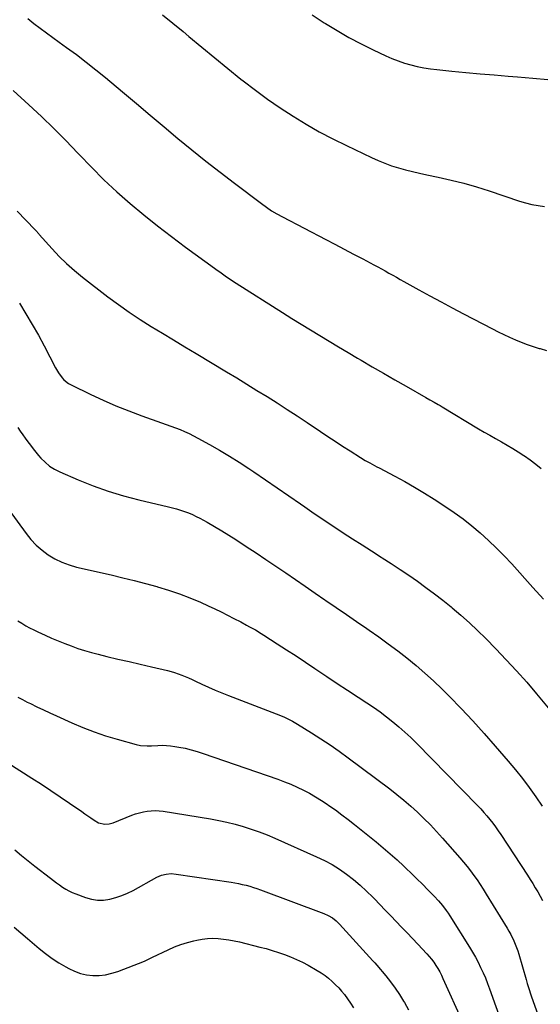
# Model space of a CAD drawing. Units: inches. Extents: x 1852060 to 1857387, y 458225 to 463551.
# Drawn here: x 1854784 to 1855142, y 460556 to 461234 of the extents above; entities that cross this region are included whole.
import ezdxf

# ---------------------------------------------------------------- set-up
doc = ezdxf.new("R2010")
doc.units = ezdxf.units.IN
doc.header["$MEASUREMENT"] = 0
doc.layers.add('7', color=7, linetype='Continuous')
doc.layers.add('8', color=7, linetype='Continuous')

msp = doc.modelspace()

# ---------------------------------------------------------------- linework, layer by layer
at = {"layer": '7', "color": 18}
for points in [[(1854789.17, 461234.53, 1798), (1854793.25, 461231, 1798), (1854797.61, 461227.72, 1798), (1854801.99, 461224.47, 1798), (1854806.4, 461221.26, 1798), (1854810.84, 461218.08, 1798), (1854815.79, 461214.57, 1798), (1854822.66, 461209.56, 1798), (1854829.43, 461204.45, 1798), (1854836.08, 461199.17, 1798), (1854842.64, 461193.78, 1798), (1854854.39, 461183.87, 1798), (1854863.9, 461175.87, 1798), (1854873.42, 461167.88, 1798), (1854882.96, 461159.91, 1798), (1854892.52, 461151.95, 1798), (1854902.13, 461144.07, 1798), (1854911.81, 461136.29, 1798), (1854921.61, 461128.63, 1798), (1854931.47, 461121.07, 1798), (1854950.02, 461107.05, 1798), (1854953.48, 461104.55, 1798), (1854957.05, 461102.2, 1798), (1854960.71, 461100, 1798), (1854964.46, 461097.95, 1798), (1854994.25, 461082.44, 1798), (1855000.67, 461079.09, 1798), (1855007.09, 461075.74, 1798), (1855013.5, 461072.36, 1798), (1855019.9, 461068.98, 1798), (1855027.47, 461064.98, 1798), (1855030.08, 461063.58, 1798), (1855032.68, 461062.17, 1798), (1855035.27, 461060.73, 1798), (1855037.85, 461059.28, 1798), (1855040.42, 461057.82, 1798), (1855043, 461056.37, 1798), (1855045.58, 461054.92, 1798), (1855048.17, 461053.47, 1798), (1855058.31, 461047.83, 1798), (1855065.98, 461043.6, 1798), (1855073.68, 461039.42, 1798), (1855081.42, 461035.3, 1798), (1855089.18, 461031.22, 1798), (1855109.09, 461020.88, 1798), (1855112.98, 461018.91, 1798), (1855116.89, 461017, 1798), (1855120.85, 461015.18, 1798), (1855124.84, 461013.42, 1798), (1855128.88, 461011.78, 1798), (1855132.94, 461010.22, 1798), (1855137.06, 461008.79, 1798), (1855141.21, 461007.46, 1798), (1855141.85, 461007.26, 1798), (1855146.37, 461005.97, 1798)], [(1854881.96, 461236.94, 1796), (1854889.04, 461231.2, 1796), (1854896.06, 461225.39, 1796), (1854900.05, 461222.05, 1796), (1854908.93, 461214.65, 1796), (1854917.86, 461207.29, 1796), (1854926.84, 461200.01, 1796), (1854935.85, 461192.77, 1796), (1854937.5, 461191.45, 1796), (1854945.83, 461185.05, 1796), (1854954.29, 461178.84, 1796), (1854962.95, 461172.92, 1796), (1854971.76, 461167.2, 1796), (1854980.75, 461161.78, 1796), (1854989.86, 461156.56, 1796), (1854999.14, 461151.66, 1796), (1855008.53, 461146.96, 1796), (1855025.75, 461138.71, 1796), (1855030.3, 461136.67, 1796), (1855034.92, 461134.79, 1796), (1855039.62, 461133.15, 1796), (1855044.39, 461131.67, 1796), (1855049.21, 461130.37, 1796), (1855054.06, 461129.13, 1796), (1855058.92, 461128, 1796), (1855063.81, 461126.93, 1796), (1855071.78, 461125.29, 1796), (1855080.61, 461123.29, 1796), (1855089.4, 461121.09, 1796), (1855098.09, 461118.57, 1796), (1855106.73, 461115.84, 1796), (1855127.61, 461108.83, 1796), (1855131.88, 461107.56, 1796), (1855136.21, 461106.49, 1796), (1855140.59, 461105.73, 1796), (1855145.02, 461105.18, 1796)], [(1854985, 461236.95, 1794), (1854993.27, 461231.52, 1794), (1854994.11, 461230.99, 1794), (1855002.14, 461226.11, 1794), (1855010.28, 461221.44, 1794), (1855018.58, 461217.06, 1794), (1855026.99, 461212.88, 1794), (1855035.67, 461208.76, 1794), (1855039.87, 461206.91, 1794), (1855044.12, 461205.22, 1794), (1855048.46, 461203.77, 1794), (1855052.86, 461202.48, 1794), (1855057.32, 461201.42, 1794), (1855061.81, 461200.5, 1794), (1855066.34, 461199.8, 1794), (1855070.89, 461199.25, 1794), (1855081.15, 461198.25, 1794), (1855090.86, 461197.33, 1794), (1855100.57, 461196.46, 1794), (1855110.29, 461195.64, 1794), (1855120, 461194.87, 1794), (1855126.31, 461194.39, 1794), (1855136.79, 461193.48, 1794), (1855147.25, 461192.43, 1794)], [(1854781.83, 461101.85, 1802), (1854793.95, 461089.34, 1802), (1854794.75, 461088.5, 1802), (1854796.69, 461086.35, 1802), (1854797.08, 461085.92, 1802), (1854805.84, 461076.01, 1802), (1854810.75, 461070.78, 1802), (1854815.84, 461065.74, 1802), (1854821.22, 461061, 1802), (1854826.78, 461056.47, 1802), (1854844.25, 461043.02, 1802), (1854851.51, 461037.63, 1802), (1854858.89, 461032.4, 1802), (1854866.44, 461027.41, 1802), (1854874.1, 461022.6, 1802), (1854881.85, 461017.91, 1802), (1854889.6, 461013.23, 1802), (1854897.36, 461008.56, 1802), (1854905.12, 461003.89, 1802), (1854925.98, 460991.36, 1802), (1854932.99, 460987.13, 1802), (1854939.98, 460982.87, 1802), (1854946.96, 460978.57, 1802), (1854953.91, 460974.25, 1802), (1854960.84, 460969.87, 1802), (1854967.73, 460965.45, 1802), (1854974.58, 460960.97, 1802), (1854981.4, 460956.44, 1802), (1854990.59, 460950.27, 1802), (1854995.67, 460946.88, 1802), (1855000.78, 460943.52, 1802), (1855005.91, 460940.19, 1802), (1855011.06, 460936.9, 1802), (1855018.25, 460932.32, 1802), (1855021.41, 460930.4, 1802), (1855024.65, 460928.62, 1802), (1855026.29, 460927.75, 1802), (1855029.55, 460926.02, 1802), (1855031.19, 460925.16, 1802), (1855041.79, 460919.51, 1802), (1855048.67, 460915.73, 1802), (1855055.49, 460911.84, 1802), (1855062.21, 460907.78, 1802), (1855068.86, 460903.61, 1802), (1855076.38, 460898.76, 1802), (1855082.69, 460894.49, 1802), (1855088.87, 460890.05, 1802), (1855094.84, 460885.33, 1802), (1855100.68, 460880.44, 1802), (1855106.32, 460875.32, 1802), (1855111.84, 460870.07, 1802), (1855117.17, 460864.63, 1802), (1855122.37, 460859.07, 1802), (1855136.91, 460842.95, 1802), (1855144.13, 460834.79, 1802)], [(1854783.4, 461038.46, 1804), (1854787.92, 461031.26, 1804), (1854792.29, 461023.98, 1804), (1854796.45, 461016.57, 1804), (1854800.47, 461009.09, 1804), (1854808.29, 460994.01, 1804), (1854810.34, 460990.51, 1804), (1854812.73, 460987.25, 1804), (1854814.1, 460985.78, 1804), (1854817.21, 460983.32, 1804), (1854818.96, 460982.32, 1804), (1854832.48, 460975.77, 1804), (1854841.14, 460971.75, 1804), (1854849.88, 460967.94, 1804), (1854858.74, 460964.42, 1804), (1854867.68, 460961.1, 1804), (1854881.32, 460956.31, 1804), (1854884.51, 460955.16, 1804), (1854887.7, 460953.99, 1804), (1854890.87, 460952.79, 1804), (1854894.03, 460951.55, 1804), (1854897.15, 460950.24, 1804), (1854900.24, 460948.85, 1804), (1854903.27, 460947.35, 1804), (1854906.27, 460945.76, 1804), (1854914.23, 460941.34, 1804), (1854921.13, 460937.39, 1804), (1854927.95, 460933.33, 1804), (1854934.66, 460929.1, 1804), (1854941.31, 460924.74, 1804), (1854944.74, 460922.43, 1804), (1854952.8, 460916.97, 1804), (1854960.84, 460911.49, 1804), (1854968.85, 460905.98, 1804), (1854976.85, 460900.44, 1804), (1854979.89, 460898.32, 1804), (1854986.38, 460893.86, 1804), (1854992.9, 460889.43, 1804), (1854999.46, 460885.07, 1804), (1855006.06, 460880.75, 1804), (1855006.25, 460880.62, 1804), (1855012.77, 460876.41, 1804), (1855019.31, 460872.21, 1804), (1855025.85, 460868.02, 1804), (1855032.4, 460863.85, 1804), (1855033.26, 460863.3, 1804), (1855039.36, 460859.37, 1804), (1855045.43, 460855.38, 1804), (1855051.45, 460851.31, 1804), (1855057.42, 460847.19, 1804), (1855063.32, 460842.96, 1804), (1855069.15, 460838.64, 1804), (1855074.88, 460834.18, 1804), (1855080.54, 460829.63, 1804), (1855081.4, 460828.92, 1804), (1855087.36, 460823.86, 1804), (1855093.2, 460818.67, 1804), (1855098.87, 460813.3, 1804), (1855104.43, 460807.81, 1804), (1855111.35, 460800.77, 1804), (1855118.59, 460793.2, 1804), (1855125.72, 460785.53, 1804), (1855132.66, 460777.7, 1804), (1855139.49, 460769.76, 1804), (1855149.83, 460757.42, 1804)], [(1854782.24, 460952.89, 1806), (1854783.98, 460950.45, 1806), (1854785.72, 460948.01, 1806), (1854787.46, 460945.57, 1806), (1854789.21, 460943.14, 1806), (1854790.99, 460940.73, 1806), (1854792.82, 460938.35, 1806), (1854794.71, 460936.03, 1806), (1854796.65, 460933.74, 1806), (1854798.18, 460931.98, 1806), (1854801.08, 460929.07, 1806), (1854804.21, 460926.45, 1806), (1854807.65, 460924.28, 1806), (1854811.31, 460922.4, 1806), (1854823.94, 460916.97, 1806), (1854834.17, 460912.88, 1806), (1854844.53, 460909.17, 1806), (1854855.07, 460906.01, 1806), (1854865.73, 460903.22, 1806), (1854885.96, 460898.49, 1806), (1854888.79, 460897.79, 1806), (1854891.59, 460897.02, 1806), (1854894.37, 460896.17, 1806), (1854897.14, 460895.25, 1806), (1854899.86, 460894.23, 1806), (1854902.54, 460893.11, 1806), (1854905.15, 460891.86, 1806), (1854907.73, 460890.51, 1806), (1854912.72, 460887.76, 1806), (1854917.72, 460884.91, 1806), (1854922.68, 460881.99, 1806), (1854927.57, 460878.96, 1806), (1854932.42, 460875.85, 1806), (1854939.5, 460871.19, 1806), (1854946.33, 460866.68, 1806), (1854953.15, 460862.14, 1806), (1854959.94, 460857.56, 1806), (1854966.71, 460852.95, 1806), (1854973.47, 460848.33, 1806), (1854980.23, 460843.71, 1806), (1854986.98, 460839.08, 1806), (1854993.74, 460834.45, 1806), (1854994.37, 460834.02, 1806), (1855001.44, 460829.17, 1806), (1855008.52, 460824.33, 1806), (1855015.59, 460819.48, 1806), (1855022.66, 460814.63, 1806), (1855024.18, 460813.58, 1806), (1855030.81, 460808.94, 1806), (1855037.37, 460804.22, 1806), (1855043.83, 460799.36, 1806), (1855050.23, 460794.42, 1806), (1855056.49, 460789.3, 1806), (1855062.62, 460784.04, 1806), (1855068.55, 460778.57, 1806), (1855074.37, 460772.95, 1806), (1855079.39, 460767.92, 1806), (1855087.53, 460759.59, 1806), (1855095.53, 460751.15, 1806), (1855103.35, 460742.52, 1806), (1855111.04, 460733.79, 1806), (1855119.93, 460723.47, 1806), (1855124.92, 460717.49, 1806), (1855129.78, 460711.41, 1806), (1855134.45, 460705.19, 1806), (1855139, 460698.87, 1806), (1855143.36, 460692.42, 1806)], [(1854775.72, 460897.08, 1808), (1854787.96, 460880.17, 1808), (1854791.33, 460876, 1808), (1854794.95, 460872.1, 1808), (1854798.96, 460868.61, 1808), (1854803.24, 460865.39, 1808), (1854807.83, 460862.65, 1808), (1854812.58, 460860.27, 1808), (1854817.56, 460858.43, 1808), (1854822.7, 460856.95, 1808), (1854846.64, 460851.5, 1808), (1854854.53, 460849.64, 1808), (1854862.41, 460847.71, 1808), (1854870.26, 460845.68, 1808), (1854878.09, 460843.57, 1808), (1854878.55, 460843.44, 1808), (1854886.07, 460841.16, 1808), (1854893.51, 460838.65, 1808), (1854900.82, 460835.79, 1808), (1854908.04, 460832.7, 1808), (1854913.39, 460830.26, 1808), (1854917.86, 460828.18, 1808), (1854922.31, 460826.05, 1808), (1854926.72, 460823.85, 1808), (1854931.11, 460821.6, 1808), (1854935.78, 460819.17, 1808), (1854939.85, 460817.02, 1808), (1854941.87, 460815.93, 1808), (1854945.9, 460813.7, 1808), (1854949.84, 460811.34, 1808), (1854951.78, 460810.11, 1808), (1854960.91, 460804.22, 1808), (1854967.39, 460800, 1808), (1854973.86, 460795.77, 1808), (1854980.3, 460791.5, 1808), (1854986.74, 460787.2, 1808), (1854988.07, 460786.31, 1808), (1854995.16, 460781.57, 1808), (1855002.27, 460776.84, 1808), (1855009.39, 460772.15, 1808), (1855016.53, 460767.47, 1808), (1855022.6, 460763.52, 1808), (1855027.17, 460760.44, 1808), (1855031.68, 460757.26, 1808), (1855036.09, 460753.95, 1808), (1855040.43, 460750.55, 1808), (1855044.65, 460747.01, 1808), (1855048.79, 460743.37, 1808), (1855052.81, 460739.6, 1808), (1855056.73, 460735.73, 1808), (1855098.76, 460692.86, 1808), (1855100.97, 460690.54, 1808), (1855103.14, 460688.17, 1808), (1855105.23, 460685.74, 1808), (1855107.28, 460683.26, 1808), (1855109.26, 460680.73, 1808), (1855111.18, 460678.16, 1808), (1855113.03, 460675.54, 1808), (1855114.83, 460672.88, 1808), (1855133.15, 460644.92, 1808), (1855134.99, 460642.07, 1808), (1855136.79, 460639.2, 1808), (1855138.54, 460636.29, 1808), (1855140.27, 460633.37, 1808), (1855141.93, 460630.42, 1808), (1855143.53, 460627.43, 1808)], [(1854782.28, 460767.52, 1812), (1854785.54, 460765.78, 1812), (1854788.82, 460764.09, 1812), (1854791.07, 460762.98, 1812), (1854795.51, 460760.81, 1812), (1854799.97, 460758.67, 1812), (1854804.46, 460756.58, 1812), (1854808.95, 460754.52, 1812), (1854819.53, 460749.75, 1812), (1854827.18, 460746.52, 1812), (1854834.91, 460743.52, 1812), (1854842.78, 460740.88, 1812), (1854850.73, 460738.48, 1812), (1854863.81, 460734.85, 1812), (1854866.79, 460734.23, 1812), (1854871.36, 460733.98, 1812), (1854874.42, 460734.04, 1812), (1854878.75, 460734.25, 1812), (1854881.68, 460734.31, 1812), (1854884.6, 460734.23, 1812), (1854887.5, 460733.96, 1812), (1854890.4, 460733.56, 1812), (1854893.16, 460733.09, 1812), (1854897.41, 460732.25, 1812), (1854901.62, 460731.28, 1812), (1854905.78, 460730.1, 1812), (1854909.9, 460728.78, 1812), (1854961.32, 460710.92, 1812), (1854965.8, 460709.27, 1812), (1854970.23, 460707.5, 1812), (1854974.59, 460705.57, 1812), (1854978.9, 460703.52, 1812), (1854983.13, 460701.29, 1812), (1854987.28, 460698.95, 1812), (1854991.33, 460696.43, 1812), (1854995.31, 460693.8, 1812), (1854996.49, 460692.98, 1812), (1855000.98, 460689.8, 1812), (1855005.42, 460686.56, 1812), (1855009.78, 460683.22, 1812), (1855014.1, 460679.82, 1812), (1855029.04, 460667.81, 1812), (1855033.91, 460663.8, 1812), (1855038.71, 460659.71, 1812), (1855043.41, 460655.5, 1812), (1855048.04, 460651.22, 1812), (1855049.51, 460649.82, 1812), (1855053.33, 460646.15, 1812), (1855057.12, 460642.45, 1812), (1855060.85, 460638.7, 1812), (1855064.56, 460634.92, 1812), (1855068.95, 460630.38, 1812), (1855071.86, 460627.24, 1812), (1855074.65, 460623.98, 1812), (1855077.26, 460620.59, 1812), (1855078.48, 460618.83, 1812), (1855079.65, 460617.04, 1812), (1855093.3, 460595.42, 1812), (1855095.36, 460592.02, 1812), (1855097.34, 460588.57, 1812), (1855099.19, 460585.04, 1812), (1855100.95, 460581.48, 1812), (1855102.6, 460577.85, 1812), (1855104.18, 460574.2, 1812), (1855105.65, 460570.5, 1812), (1855107.05, 460566.77, 1812), (1855120.13, 460530.33, 1812)], [(1854775.42, 460722.21, 1814), (1854792.02, 460711.64, 1814), (1854798.52, 460707.45, 1814), (1854804.99, 460703.21, 1814), (1854811.41, 460698.9, 1814), (1854817.8, 460694.54, 1814), (1854826.3, 460688.69, 1814), (1854828.42, 460687.23, 1814), (1854830.55, 460685.78, 1814), (1854832.68, 460684.33, 1814), (1854834.81, 460682.9, 1814), (1854837.86, 460681, 1814), (1854842.13, 460679.96, 1814), (1854845.12, 460680.2, 1814), (1854848, 460681.03, 1814), (1854860.85, 460686.16, 1814), (1854863.44, 460687.09, 1814), (1854866.06, 460687.9, 1814), (1854868.73, 460688.52, 1814), (1854871.43, 460689.03, 1814), (1854874.16, 460689.31, 1814), (1854876.89, 460689.42, 1814), (1854879.62, 460689.28, 1814), (1854882.34, 460688.97, 1814), (1854914.89, 460683.71, 1814), (1854920.6, 460682.67, 1814), (1854926.27, 460681.48, 1814), (1854931.89, 460680.06, 1814), (1854937.47, 460678.49, 1814), (1854942.99, 460676.7, 1814), (1854948.46, 460674.78, 1814), (1854953.86, 460672.67, 1814), (1854959.21, 460670.41, 1814), (1854988, 460657.65, 1814), (1854993.4, 460655.04, 1814), (1854998.67, 460652.2, 1814), (1855003.74, 460649.01, 1814), (1855008.67, 460645.6, 1814), (1855013.41, 460641.9, 1814), (1855018.02, 460638.06, 1814), (1855022.44, 460634, 1814), (1855026.74, 460629.8, 1814), (1855027.78, 460628.73, 1814), (1855031.55, 460624.84, 1814), (1855035.32, 460620.95, 1814), (1855039.07, 460617.05, 1814), (1855042.82, 460613.14, 1814), (1855046.56, 460609.22, 1814), (1855050.29, 460605.29, 1814), (1855054.02, 460601.36, 1814), (1855057.73, 460597.41, 1814), (1855063.83, 460590.91, 1814), (1855065.53, 460589, 1814), (1855067.16, 460587.04, 1814), (1855068.68, 460584.99, 1814), (1855070.13, 460582.89, 1814), (1855071.47, 460580.71, 1814), (1855072.74, 460578.5, 1814), (1855073.91, 460576.23, 1814), (1855075, 460573.92, 1814), (1855088.34, 460543.96, 1814)], [(1854780.36, 460662.27, 1816), (1854784.91, 460658.53, 1816), (1854789.5, 460654.85, 1816), (1854794.12, 460651.2, 1816), (1854804.82, 460642.88, 1816), (1854806.86, 460641.31, 1816), (1854808.92, 460639.76, 1816), (1854811, 460638.24, 1816), (1854813.1, 460636.75, 1816), (1854815.25, 460635.35, 1816), (1854817.47, 460634.07, 1816), (1854819.77, 460632.97, 1816), (1854822.14, 460631.99, 1816), (1854828.89, 460629.48, 1816), (1854833, 460628.35, 1816), (1854837.15, 460627.71, 1816), (1854841.34, 460627.8, 1816), (1854845.57, 460628.38, 1816), (1854849.75, 460629.51, 1816), (1854853.85, 460630.87, 1816), (1854857.83, 460632.57, 1816), (1854861.72, 460634.5, 1816), (1854878.09, 460643.47, 1816), (1854881.23, 460644.86, 1816), (1854884.55, 460645.69, 1816), (1854887.97, 460645.98, 1816), (1854891.39, 460645.74, 1816), (1854929.15, 460640.11, 1816), (1854931.74, 460639.68, 1816), (1854934.31, 460639.19, 1816), (1854936.87, 460638.62, 1816), (1854939.42, 460637.98, 1816), (1854941.94, 460637.27, 1816), (1854944.45, 460636.51, 1816), (1854946.94, 460635.67, 1816), (1854949.41, 460634.79, 1816), (1854992.98, 460618.59, 1816), (1854996.01, 460617.24, 1816), (1854998.86, 460615.53, 1816), (1855001.48, 460613.49, 1816), (1855002.69, 460612.35, 1816), (1855003.85, 460611.16, 1816), (1855026.65, 460586.04, 1816), (1855028.03, 460584.53, 1816), (1855029.38, 460582.99, 1816), (1855035.61, 460575.65, 1816), (1855038.94, 460571.51, 1816), (1855042.12, 460567.26, 1816), (1855045.07, 460562.85, 1816), (1855047.87, 460558.34, 1816), (1855048.41, 460557.42, 1816), (1855051.26, 460552.31, 1816)], [(1854779.88, 460609.24, 1818), (1854784.45, 460605.25, 1818), (1854789.05, 460601.29, 1818), (1854797.08, 460594.48, 1818), (1854801.43, 460590.99, 1818), (1854805.91, 460587.68, 1818), (1854810.57, 460584.64, 1818), (1854815.35, 460581.77, 1818), (1854817.32, 460580.66, 1818), (1854821.29, 460578.79, 1818), (1854825.38, 460577.31, 1818), (1854829.63, 460576.41, 1818), (1854834, 460575.91, 1818), (1854838.4, 460575.99, 1818), (1854842.75, 460576.43, 1818), (1854847.01, 460577.41, 1818), (1854851.21, 460578.74, 1818), (1854869.42, 460585.8, 1818), (1854872.2, 460587.06, 1818), (1854874.94, 460588.43, 1818), (1854885.83, 460593.65, 1818), (1854890.15, 460595.55, 1818), (1854894.54, 460597.25, 1818), (1854899.02, 460598.65, 1818), (1854903.58, 460599.85, 1818), (1854905.56, 460600.31, 1818), (1854909.19, 460600.96, 1818), (1854912.84, 460601.39, 1818), (1854916.52, 460601.48, 1818), (1854920.21, 460601.34, 1818), (1854923.89, 460600.95, 1818), (1854927.56, 460600.44, 1818), (1854931.2, 460599.75, 1818), (1854934.82, 460598.96, 1818), (1854948.94, 460595.5, 1818), (1854953.24, 460594.38, 1818), (1854957.53, 460593.16, 1818), (1854961.77, 460591.81, 1818), (1854965.98, 460590.37, 1818), (1854970.13, 460588.76, 1818), (1854974.22, 460587.01, 1818), (1854978.21, 460585.06, 1818), (1854982.14, 460582.98, 1818), (1854988.51, 460579.39, 1818), (1854991.22, 460577.73, 1818), (1854993.83, 460575.94, 1818), (1854996.31, 460573.96, 1818), (1854998.69, 460571.85, 1818), (1855001.1, 460569.56, 1818), (1855003.25, 460567.39, 1818), (1855005.26, 460565.1, 1818), (1855007.18, 460562.72, 1818), (1855009.35, 460559.82, 1818), (1855011.41, 460556.83, 1818), (1855013.32, 460553.74, 1818)]]:
    msp.add_polyline3d(points, dxfattribs=at)
at = {"layer": '8', "color": 18}
for points in [[(1854779.02, 461184.96, 1800), (1854789.85, 461175.11, 1800), (1854798.52, 461167.03, 1800), (1854807.06, 461158.82, 1800), (1854815.39, 461150.4, 1800), (1854823.59, 461141.84, 1800), (1854824.54, 461140.82, 1800), (1854832.99, 461132.08, 1800), (1854841.62, 461123.53, 1800), (1854850.54, 461115.27, 1800), (1854859.63, 461107.21, 1800), (1854868.96, 461099.4, 1800), (1854878.42, 461091.75, 1800), (1854888.05, 461084.33, 1800), (1854897.81, 461077.07, 1800), (1854917.66, 461062.65, 1800), (1854919.5, 461061.33, 1800), (1854921.35, 461060.01, 1800), (1854925.07, 461057.4, 1800), (1854928.83, 461054.85, 1800), (1854932.63, 461052.37, 1800), (1854964.55, 461032.06, 1800), (1854970.92, 461028.04, 1800), (1854977.32, 461024.06, 1800), (1854983.76, 461020.13, 1800), (1854990.21, 461016.24, 1800), (1854996.69, 461012.38, 1800), (1855003.17, 461008.53, 1800), (1855009.64, 461004.67, 1800), (1855016.12, 461000.82, 1800), (1855018.58, 460999.36, 1800), (1855026.3, 460994.81, 1800), (1855034.05, 460990.28, 1800), (1855041.81, 460985.8, 1800), (1855049.6, 460981.35, 1800), (1855063.13, 460973.67, 1800), (1855065.98, 460972.06, 1800), (1855068.84, 460970.47, 1800), (1855071.69, 460968.86, 1800), (1855073.1, 460968.03, 1800), (1855074.51, 460967.2, 1800), (1855099.58, 460952.18, 1800), (1855103.46, 460949.88, 1800), (1855107.36, 460947.61, 1800), (1855111.28, 460945.38, 1800), (1855115.22, 460943.17, 1800), (1855119.13, 460940.93, 1800), (1855123.01, 460938.63, 1800), (1855126.83, 460936.23, 1800), (1855130.6, 460933.76, 1800), (1855131.12, 460933.42, 1800), (1855135.07, 460930.65, 1800), (1855138.93, 460927.79, 1800), (1855142.69, 460924.78, 1800)], [(1854782.41, 460820.01, 1810), (1854785.01, 460818.25, 1810), (1854787.71, 460816.63, 1810), (1854790.44, 460815.09, 1810), (1854793.24, 460813.66, 1810), (1854796.08, 460812.31, 1810), (1854801.14, 460810.04, 1810), (1854805.59, 460808.09, 1810), (1854810.06, 460806.2, 1810), (1854814.56, 460804.39, 1810), (1854819.09, 460802.65, 1810), (1854823.66, 460801.03, 1810), (1854828.27, 460799.53, 1810), (1854832.93, 460798.19, 1810), (1854837.62, 460796.96, 1810), (1854843.53, 460795.53, 1810), (1854851.21, 460793.69, 1810), (1854858.89, 460791.87, 1810), (1854866.58, 460790.07, 1810), (1854874.28, 460788.3, 1810), (1854885.28, 460785.78, 1810), (1854887.78, 460785.14, 1810), (1854890.26, 460784.43, 1810), (1854892.7, 460783.59, 1810), (1854895.11, 460782.68, 1810), (1854897.5, 460781.68, 1810), (1854899.88, 460780.66, 1810), (1854902.24, 460779.6, 1810), (1854904.59, 460778.52, 1810), (1854908.96, 460776.45, 1810), (1854913.5, 460774.36, 1810), (1854918.08, 460772.34, 1810), (1854922.7, 460770.42, 1810), (1854927.35, 460768.57, 1810), (1854960.17, 460755.92, 1810), (1854962.07, 460755.17, 1810), (1854965.84, 460753.57, 1810), (1854967.71, 460752.73, 1810), (1854971.36, 460750.9, 1810), (1854974.91, 460748.86, 1810), (1854984.47, 460742.95, 1810), (1854990.94, 460738.83, 1810), (1854997.33, 460734.6, 1810), (1855003.61, 460730.21, 1810), (1855009.81, 460725.7, 1810), (1855038.4, 460704.34, 1810), (1855043.32, 460700.52, 1810), (1855048.15, 460696.6, 1810), (1855052.85, 460692.52, 1810), (1855057.45, 460688.33, 1810), (1855061.92, 460684, 1810), (1855066.31, 460679.58, 1810), (1855070.57, 460675.05, 1810), (1855074.75, 460670.43, 1810), (1855086.72, 460656.8, 1810), (1855089.22, 460653.87, 1810), (1855091.66, 460650.9, 1810), (1855094.01, 460647.86, 1810), (1855096.3, 460644.77, 1810), (1855098.51, 460641.62, 1810), (1855100.68, 460638.44, 1810), (1855102.77, 460635.22, 1810), (1855104.82, 460631.96, 1810), (1855119.17, 460608.52, 1810), (1855120.42, 460606.38, 1810), (1855121.62, 460604.22, 1810), (1855123.81, 460599.78, 1810), (1855125.69, 460595.2, 1810), (1855126.49, 460592.86, 1810), (1855127.23, 460590.5, 1810), (1855132.18, 460573.26, 1810), (1855133.02, 460570.42, 1810), (1855134.34, 460566.17, 1810), (1855135.28, 460563.36, 1810), (1855135.76, 460561.96, 1810), (1855145.58, 460534.25, 1810)]]:
    msp.add_polyline3d(points, dxfattribs=at)

doc.saveas('drawing.dxf')
